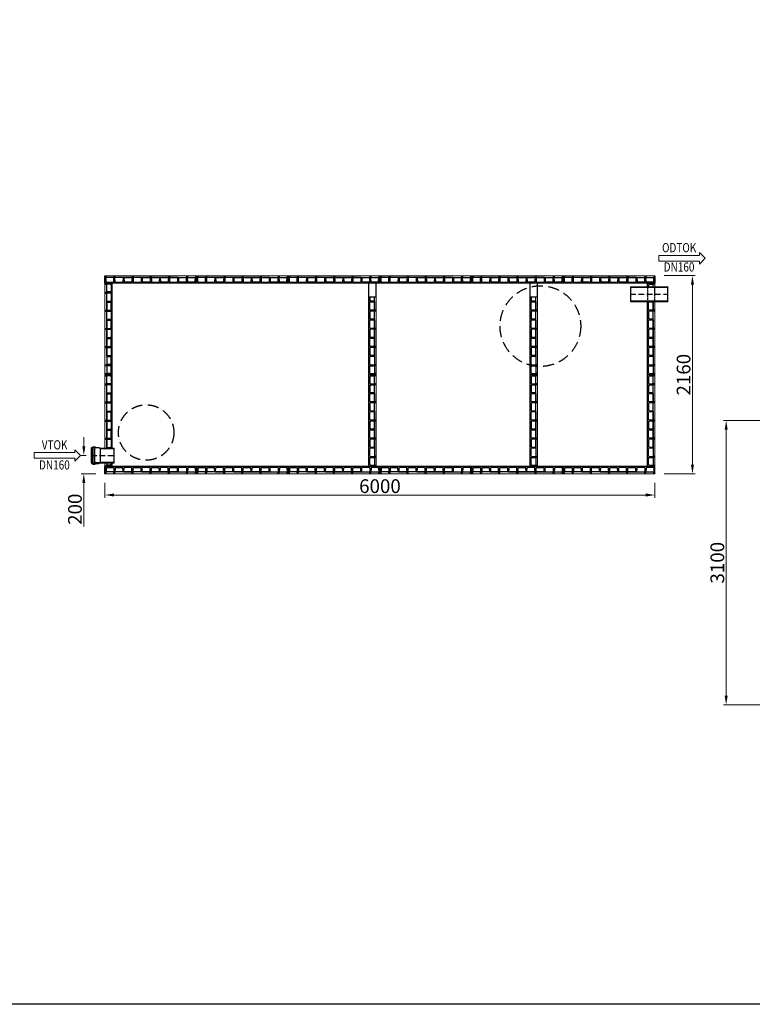
# Model space of a CAD drawing. Units: millimetres. Extents: x 0 to 31500, y 0 to 21469.
# Drawn here: x 7841 to 15833, y 0 to 10734 of the extents above; entities that cross this region are included whole.
import ezdxf
from ezdxf.enums import TextEntityAlignment as Align

# ---------------------------------------------------------------- set-up
doc = ezdxf.new("R2010")
doc.units = ezdxf.units.MM
doc.linetypes.add('ACAD_ISO02W100', pattern=[15, 12, -3])
doc.linetypes.add('ACAD_ISO10W100', pattern=[18, 12, -3, 0, -3])
for name, color, linetype in [('AS-Ramecek', 9, 'Continuous'), ('konstrukce-tenká', 4, 'Continuous'), ('konstrukce-čárkovaná', 6, 'ACAD_ISO02W100'), ('KOTY', 50, 'Continuous'), ('osy-čerchovaná', 7, 'ACAD_ISO10W100'), ('stěnový prvek', 253, 'Continuous')]:
    doc.layers.add(name, color=color, linetype=linetype)
doc.layers.add('AS_Kóty', color=1, linetype='Continuous', lineweight=0)
doc.layers.add('AS_Text', color=1, linetype='Continuous', lineweight=0)
doc.styles.add('AS_Arial_08', font='arial.ttf', dxfattribs={"width": 0.8})
doc.styles.get("Standard").update_dxf_attribs({"font": 'arial.ttf'})
doc.dimstyles.new('AS-KOTA_100_JB', dxfattribs={"dimscale": 100, "dimtxt": 1.5, "dimasz": 1, "dimexe": 0.3, "dimexo": 1, "dimgap": 0.2, "dimtad": 1, "dimdec": 0, "dimzin": 0, "dimdsep": 46, "dimtxsty": 'Standard', "dimcen": 1, "dimdle": 1, "dimclrd": 256, "dimclre": 256, "dimclrt": 256, "dimadec": 0, "dimazin": 0, "dimtfac": 1, "dimtdec": 0, "dimtofl": 0, "dimtmove": 0, "dimatfit": 2, "dimfxl": 10, "dimfxlon": 1, "dimtolj": 1, "dimtzin": 0, "dimlwd": -1, "dimlwe": -1, "dimarcsym": 0})

# ---------------------------------------------------------------- blocks, each defined once
blk = doc.blocks.new('Razitko')
at = {"layer": 'AS-Ramecek'}
blk.add_lwpolyline([(0, 0), (0, 5940), (8715.6, 5940), (8715.6, 0)], close=True, dxfattribs=at)
blk = doc.blocks.new('30C0094')
at = {"layer": 'stěnový prvek'}
for p, q in [((1000, 0), (0, 0)), ((1000, -80), (1000, 0)), ((0, -6), (3, 0)), ((0, 0), (0, -80)), ((0, -80), (0, 0)), ((0, -6), (0, -80)), ((0, -73), (4, -80)), ((0, -80), (0, -73)), ((0, -80), (0, -73)), ((12, -80), (13, -64)), ((14, -18), (13, -64)), ((94, -60), (17, -60)), ((22, -10), (93, -10)), ((97, -14), (98, -64)), ((99, -80), (98, -64)), ((109, -80), (110, -64)), ((111, -14), (110, -64)), ((292, -60), (114, -60)), ((115, -10), (192, -10)), ((198, -60), (196, -14)), ((203, -60), (198, -60)), ((203, -60), (292, -60)), ((208, -60), (210, -14)), ((291, -10), (214, -10)), ((297, -80), (295, -14)), ((297, -80), (296, -64)), ((307, -80), (309, -14)), ((307, -80), (308, -64)), ((490, -60), (312, -60)), ((313, -10), (390, -10)), ((396, -60), (394, -14)), ((401, -60), (396, -60)), ((401, -60), (490, -60)), ((406, -60), (408, -14)), ((489, -10), (412, -10)), ((495, -80), (493, -14)), ((495, -80), (494, -64)), ((505, -80), (507, -14)), ((505, -80), (507, -14)), ((505, -80), (507, -14)), ((505, -80), (506, -64)), ((599, -60), (510, -60)), ((510, -60), (688, -60)), ((688, -60), (510, -60)), ((511, -10), (588, -10)), ((511, -10), (588, -10)), ((594, -60), (592, -14)), ((594, -60), (592, -14)), ((599, -60), (594, -60)), ((599, -60), (604, -60)), ((599, -60), (688, -60)), ((604, -60), (606, -14)), ((604, -60), (606, -14)), ((687, -10), (610, -10)), ((687, -10), (610, -10)), ((693, -80), (691, -14)), ((693, -80), (691, -14)), ((693, -80), (692, -64)), ((703, -80), (705, -14)), ((703, -80), (705, -14)), ((703, -80), (704, -64)), ((708, -60), (886, -60)), ((797, -60), (708, -60)), ((709, -10), (786, -10)), ((792, -60), (790, -14)), ((797, -60), (802, -60)), ((802, -60), (804, -14)), ((885, -10), (808, -10)), ((889, -14), (890, -64)), ((891, -80), (890, -64)), ((901, -80), (902, -64)), ((903, -14), (902, -64)), ((906, -60), (983, -60)), ((978, -10), (907, -10)), ((986, -18), (987, -64)), ((988, -80), (987, -64)), ((1000, -73), (996, -80)), ((1000, -6), (997, 0))]:
    blk.add_line(p, q, dxfattribs=at)
at = {"layer": 'stěnový prvek', "lineweight": 0, "ltscale": 50}
blk.add_line((0, -80), (1000, -80), dxfattribs=at)
at = {"layer": 'stěnový prvek'}
for centre, radius, start, end in [((17, -64), 4, 90, 178), ((22, -18), 8, 90, 178), ((93, -14), 4, 2, 90), ((94, -64), 4, 2, 90), ((114, -64), 4, 90, 178), ((115, -14), 4, 90, 178), ((192, -14), 4, 2, 90), ((214, -14), 4, 90, 178), ((291, -14), 4, 2, 90), ((291, -14), 4, 2, 90), ((292, -64), 4, 2, 90), ((312, -64), 4, 90, 178), ((313, -14), 4, 90, 178), ((313, -14), 4, 90, 178), ((390, -14), 4, 2, 90), ((412, -14), 4, 90, 178), ((489, -14), 4, 2, 90), ((489, -14), 4, 2, 90), ((490, -64), 4, 2, 90), ((510, -64), 4, 90, 178), ((511, -14), 4, 90, 178), ((511, -14), 4, 90, 178), ((511, -14), 4, 90, 178), ((511, -14), 4, 90, 178), ((588, -14), 4, 2, 90), ((588, -14), 4, 2, 90), ((610, -14), 4, 90, 178), ((610, -14), 4, 90, 178), ((687, -14), 4, 2, 90), ((687, -14), 4, 2, 90), ((687, -14), 4, 2, 90), ((688, -64), 4, 2, 90), ((708, -64), 4, 90, 178), ((709, -14), 4, 90, 178), ((709, -14), 4, 90, 178), ((709, -14), 4, 90, 178), ((786, -14), 4, 2, 90), ((808, -14), 4, 90, 178), ((885, -14), 4, 2, 90), ((886, -64), 4, 2, 90), ((906, -64), 4, 90, 178), ((907, -14), 4, 90, 178), ((978, -18), 8, 2, 90), ((983, -64), 4, 2, 90)]:
    blk.add_arc(centre, radius, start, end, dxfattribs=at)
blk = doc.blocks.new('*D17')
at = {"layer": 'AS_Kóty'}
for p, q in [((8771, 5684), (8771, 5522)), ((14771, 5684), (14771, 5522)), ((8871, 5552), (14671, 5552))]:
    blk.add_line(p, q, dxfattribs=at)
for points in [[(8871, 5569), (8871, 5536), (8771, 5552)], [(14671, 5536), (14671, 5569), (14771, 5552)]]:
    blk.add_solid(points, dxfattribs=at)
at = {"layer": 'Defpoints', "color": 0}
for p in [(8771, 5784), (14771, 5784), (14771, 5552)]:
    blk.add_point(p, dxfattribs=at)
at = {"layer": 'AS_Kóty', "insert": (11771, 5649), "char_height": 150, "attachment_point": 5}
blk.add_mtext('\\A1;6000', dxfattribs=at)
blk = doc.blocks.new('*D18')
at = {"layer": 'AS_Kóty'}
for p, q in [((14871, 7944), (15210, 7944)), ((15180, 7844), (15180, 5884)), ((14871, 5784), (15210, 5784))]:
    blk.add_line(p, q, dxfattribs=at)
for points in [[(15196, 7844), (15163, 7844), (15180, 7944)], [(15163, 5884), (15196, 5884), (15180, 5784)]]:
    blk.add_solid(points, dxfattribs=at)
at = {"layer": 'Defpoints', "color": 0}
for p in [(14771, 7944), (14771, 5784), (15180, 5784)]:
    blk.add_point(p, dxfattribs=at)
at = {"layer": 'AS_Kóty', "insert": (15083, 6864), "char_height": 150, "attachment_point": 5, "rotation": 90}
blk.add_mtext('\\A1;2160', dxfattribs=at)
blk = doc.blocks.new('*D19')
at = {"layer": 'AS_Kóty'}
for p, q in [((8541, 6084), (8541, 6184)), ((8566, 5984), (8511, 5984)), ((8671, 5784), (8511, 5784)), ((8541, 5684), (8541, 5210))]:
    blk.add_line(p, q, dxfattribs=at)
for points in [[(8524, 6084), (8557, 6084), (8541, 5984)], [(8557, 5684), (8524, 5684), (8541, 5784)]]:
    blk.add_solid(points, dxfattribs=at)
at = {"layer": 'Defpoints', "color": 0}
for p in [(8666, 5984), (8541, 5784), (8771, 5784)]:
    blk.add_point(p, dxfattribs=at)
at = {"layer": 'AS_Kóty', "insert": (8444, 5397), "char_height": 150, "attachment_point": 5, "rotation": 90}
blk.add_mtext('\\A1;200', dxfattribs=at)
blk = doc.blocks.new('*D29')
at = {"layer": 'AS_Kóty', "ltscale": 100}
for p, q in [((16547, 6364), (15517, 6364)), ((15547, 3364), (15547, 6264)), ((16547, 3264), (15517, 3264))]:
    blk.add_line(p, q, dxfattribs=at)
at = {"layer": 'AS_Kóty'}
for points in [[(15564, 6264), (15531, 6264), (15547, 6364)], [(15531, 3364), (15564, 3364), (15547, 3264)]]:
    blk.add_solid(points, dxfattribs=at)
at = {"layer": 'Defpoints', "color": 0}
for p in [(15547, 6364), (17222, 6364), (17222, 3264)]:
    blk.add_point(p, dxfattribs=at)
at = {"layer": 'AS_Kóty', "insert": (15451, 4814), "char_height": 150, "attachment_point": 5, "rotation": 90}
blk.add_mtext('\\A1;3100', dxfattribs=at)

msp = doc.modelspace()

# ---------------------------------------------------------------- linework, layer by layer
at = {"layer": 'AS_Text', "linetype": 'Continuous', "ltscale": 25.4, "flags": 128}
msp.add_lwpolyline([(14812, 8101.9), (15256.2, 8101.9), (15256.2, 8070.7), (15318.7, 8133.2), (15256.2, 8195.7), (15256.2, 8164.4), (14812, 8164.4)], close=True, dxfattribs=at)
at = {"layer": 'AS_Text', "linetype": 'Continuous', "ltscale": 25.4, "elevation": 24567, "flags": 128}
msp.add_lwpolyline([(7999.4, 5952.5), (8443.6, 5952.5), (8443.6, 5921.2), (8506.1, 5983.7), (8443.6, 6046.2), (8443.6, 6015), (7999.4, 6015)], close=True, dxfattribs=at)
at = {"layer": 'konstrukce-tenká'}
for p, q in [((11650.8, 7713.6, 24567), (11650.8, 7863.6, 24567)), ((11730.8, 7713.6, 24567), (11730.8, 7863.6, 24567)), ((13410.8, 7713.6, 24567), (13410.8, 7863.6, 24567)), ((13490.8, 7713.6, 24567), (13490.8, 7863.6, 24567)), ((8623.1, 6065.9, 24567), (8623.1, 6070.1, 24567)), ((8623.1, 6070.1, 24567), (8638.1, 6070.1, 24567)), ((8642.4, 6065.9, 24567), (8623.1, 6065.9, 24567)), ((8638.1, 6070.1, 24567), (8638.1, 6077.3, 24567)), ((8638.1, 6077.3, 24567), (8665.6, 6077.3, 24567)), ((8661.4, 6073, 24567), (8642.4, 6073, 24567)), ((8642.4, 6073, 24567), (8642.4, 6065.9, 24567)), ((8661.4, 6065.9, 24567), (8661.4, 6073, 24567)), ((8703.9, 6065.9, 24567), (8661.4, 6065.9, 24567)), ((8665.6, 6077.3, 24567), (8665.6, 6070.1, 24567)), ((8665.6, 6070.1, 24567), (8704.8, 6070.1, 24567)), ((8719, 6059.1, 24567), (8703.9, 6065.9, 24567)), ((8704.8, 6070.1, 24567), (8720.8, 6063, 24567)), ((8720.8, 6058.7, 24567), (8719, 6059.1, 24567)), ((8720.8, 6063, 24567), (8720.8, 6058.7, 24567)), ((8719, 5908.2, 24567), (8703.9, 5901.4, 24567)), ((8704.8, 5897.1, 24567), (8720.8, 5904.3, 24567)), ((8720.8, 5908.6, 24567), (8719, 5908.2, 24567)), ((8720.8, 5904.3, 24567), (8720.8, 5908.6, 24567)), ((8623.1, 5901.4, 24567), (8623.1, 5897.1, 24567)), ((8642.4, 5901.4, 24567), (8623.1, 5901.4, 24567)), ((8623.1, 5897.1, 24567), (8638.1, 5897.1, 24567)), ((8638.1, 5897.1, 24567), (8638.1, 5890, 24567)), ((8638.1, 5890, 24567), (8665.6, 5890, 24567)), ((8642.4, 5894.3, 24567), (8642.4, 5901.4, 24567)), ((8661.4, 5894.3, 24567), (8642.4, 5894.3, 24567)), ((8703.9, 5901.4, 24567), (8661.4, 5901.4, 24567)), ((8661.4, 5901.4, 24567), (8661.4, 5894.3, 24567)), ((8665.6, 5890, 24567), (8665.6, 5897.1, 24567)), ((8665.6, 5897.1, 24567), (8704.8, 5897.1, 24567))]:
    msp.add_line(p, q, dxfattribs=at)
at = {"layer": 'konstrukce-tenká', "elevation": 24567}
for points in [[(14502.4, 7823.6), (14909.8, 7823.6)], [(14502.4, 7823.6), (14502.4, 7663.6)], [(14502.4, 7823.6), (14502.4, 7818.6)], [(14502.4, 7818.6), (14909.8, 7818.6)], [(14909.8, 7663.6), (14909.8, 7823.6)], [(14909.8, 7823.6), (14909.8, 7818.6)], [(14502.4, 7668.6), (14909.8, 7668.6)], [(14502.4, 7668.6), (14502.4, 7663.6)], [(14502.4, 7663.6), (14909.8, 7663.6)], [(14909.8, 7668.6), (14909.8, 7663.6)], [(8623.1, 6070.1), (8623.1, 5897.1)], [(8623.1, 5903.7), (8623.1, 6063.7)], [(8642.4, 5901.4), (8642.4, 6065.9)], [(8661.4, 5901.4), (8661.4, 6065.9)], [(8719.2, 6063.7), (8873.1, 6063.7)], [(8720.8, 6063), (8720.8, 5904.3)], [(8720.8, 6058.7), (8873.1, 6058.7)], [(8873.1, 5903.7), (8873.1, 6063.7)], [(8873.1, 6058.7), (8873.1, 6063.7)], [(8665.6, 5901.4), (8703.9, 5901.4), (8719, 5908.2)], [(8665.6, 5897.1), (8704.8, 5897.1), (8720.8, 5904.3)], [(8720.8, 5908.7), (8873.1, 5908.7)], [(8873.1, 5903.7), (8873.1, 5908.7)], [(8719.5, 5903.7), (8873.1, 5903.7)]]:
    msp.add_lwpolyline(points, dxfattribs=at)
at = {"layer": 'konstrukce-tenká', "linetype": 'ACAD_ISO10W100', "ltscale": 10}
for centre, radius in [((13520.8, 7393.6, 24567), 440), ((9220.8, 6233.6, 24567), 302)]:
    msp.add_circle(centre, radius, dxfattribs=at)
at = {"layer": 'konstrukce-čárkovaná', "ltscale": 2}
for p, q in [((14690.8, 7823.6, 24567), (14690.8, 7663.6, 24567)), ((14770.8, 7663.6, 24567), (14770.8, 7823.6, 24567))]:
    msp.add_line(p, q, dxfattribs=at)
at = {"layer": 'osy-čerchovaná', "ltscale": 5}
msp.add_line((8623.1, 5983.6, 24567), (8873.1, 5983.7, 24567), dxfattribs=at)
at = {"layer": 'osy-čerchovaná', "ltscale": 5, "elevation": 24567}
msp.add_lwpolyline([(14502.4, 7743.6), (14909.8, 7743.6)], dxfattribs=at)
at = {"layer": 'stěnový prvek'}
for p, q in [((14696.8, 7863.6, 24567), (14690.8, 7860.2, 24567)), ((14690.8, 7863.6, 24567), (14770.8, 7863.6, 24567)), ((14770.8, 7863.6, 24567), (14690.8, 7863.6, 24567)), ((14690.8, 7823.6, 24567), (14690.8, 7863.6, 24567)), ((14696.8, 7863.6, 24567), (14770.8, 7863.6, 24567)), ((14700.8, 7841.5, 24567), (14700.8, 7823.6, 24567)), ((14708.5, 7849.5, 24567), (14754.6, 7851.1, 24567)), ((14750.8, 7823.6, 24567), (14750.8, 7847.1, 24567)), ((14770.8, 7851.6, 24567), (14754.6, 7851.1, 24567)), ((14763.8, 7863.6, 24567), (14770.8, 7859.6, 24567)), ((14770.8, 7863.6, 24567), (14763.8, 7863.6, 24567)), ((14770.8, 7863.6, 24567), (14763.8, 7863.6, 24567)), ((11650.8, 6863.6, 24567), (11650.8, 7713.6, 24567)), ((11650.8, 7713.6, 24567), (11730.8, 7713.6, 24567)), ((11660.8, 7713.6, 24567), (11660.8, 7671.2, 24567)), ((11660.8, 7572.9, 24567), (11660.8, 7650, 24567)), ((11710.8, 7665.6, 24567), (11664.6, 7667.2, 24567)), ((11710.8, 7655.6, 24567), (11664.6, 7654, 24567)), ((11710.8, 7571.2, 24567), (11710.8, 7713.6, 24567)), ((11710.8, 7660.6, 24567), (11710.8, 7665.6, 24567)), ((11710.8, 7660.6, 24567), (11710.8, 7571.2, 24567)), ((13410.8, 7713.6, 24567), (13490.8, 7713.6, 24567)), ((13410.8, 6863.6, 24567), (13410.8, 7713.6, 24567)), ((13420.8, 7713.6, 24567), (13420.8, 7671.2, 24567)), ((13420.8, 7572.9, 24567), (13420.8, 7650, 24567)), ((13470.8, 7665.6, 24567), (13424.6, 7667.2, 24567)), ((13470.8, 7655.6, 24567), (13424.6, 7654, 24567)), ((13470.8, 7571.2, 24567), (13470.8, 7713.6, 24567)), ((13470.8, 7660.6, 24567), (13470.8, 7665.6, 24567)), ((13470.8, 7660.6, 24567), (13470.8, 7571.2, 24567)), ((14690.8, 6863.6, 24567), (14690.8, 7663.6, 24567)), ((14700.8, 7572.9, 24567), (14700.8, 7650, 24567)), ((14750.8, 7655.6, 24567), (14704.6, 7654, 24567)), ((14750.8, 7571.2, 24567), (14750.8, 7663.6, 24567)), ((14750.8, 7660.6, 24567), (14750.8, 7663.6, 24567)), ((14750.8, 7660.6, 24567), (14750.8, 7571.2, 24567)), ((11660.8, 7550.3, 24567), (11660.8, 7473.2, 24567)), ((11730.8, 7566.6, 24567), (11664.6, 7568.9, 24567)), ((11730.8, 7556.6, 24567), (11664.6, 7554.3, 24567)), ((11710.8, 7373.2, 24567), (11710.8, 7552.1, 24567)), ((11730.8, 7566.6, 24567), (11714.6, 7567.2, 24567)), ((11730.8, 7556.6, 24567), (11714.6, 7556.1, 24567)), ((13420.8, 7550.3, 24567), (13420.8, 7473.2, 24567)), ((13490.8, 7566.6, 24567), (13424.6, 7568.9, 24567)), ((13490.8, 7556.6, 24567), (13424.6, 7554.3, 24567)), ((13470.8, 7373.2, 24567), (13470.8, 7552.1, 24567)), ((13490.8, 7566.6, 24567), (13474.6, 7567.2, 24567)), ((13490.8, 7556.6, 24567), (13474.6, 7556.1, 24567)), ((14700.8, 7550.3, 24567), (14700.8, 7473.2, 24567)), ((14770.8, 7566.6, 24567), (14704.6, 7568.9, 24567)), ((14770.8, 7556.6, 24567), (14704.6, 7554.3, 24567)), ((14750.8, 7373.2, 24567), (14750.8, 7552.1, 24567)), ((14770.8, 7566.6, 24567), (14754.6, 7567.2, 24567)), ((14770.8, 7556.6, 24567), (14754.6, 7556.1, 24567)), ((11660.8, 7374.9, 24567), (11660.8, 7452, 24567)), ((11710.8, 7467.6, 24567), (11664.6, 7469.2, 24567)), ((11710.8, 7457.6, 24567), (11664.6, 7456, 24567)), ((11710.8, 7462.6, 24567), (11710.8, 7467.6, 24567)), ((11710.8, 7462.6, 24567), (11710.8, 7373.2, 24567)), ((13420.8, 7374.9, 24567), (13420.8, 7452, 24567)), ((13470.8, 7467.6, 24567), (13424.6, 7469.2, 24567)), ((13470.8, 7457.6, 24567), (13424.6, 7456, 24567)), ((13470.8, 7462.6, 24567), (13470.8, 7467.6, 24567)), ((13470.8, 7462.6, 24567), (13470.8, 7373.2, 24567)), ((14700.8, 7374.9, 24567), (14700.8, 7452, 24567)), ((14750.8, 7467.6, 24567), (14704.6, 7469.2, 24567)), ((14750.8, 7457.6, 24567), (14704.6, 7456, 24567)), ((14750.8, 7462.6, 24567), (14750.8, 7467.6, 24567)), ((14750.8, 7462.6, 24567), (14750.8, 7373.2, 24567)), ((11660.8, 7352.3, 24567), (11660.8, 7275.2, 24567)), ((11660.8, 7352.3, 24567), (11660.8, 7275.2, 24567)), ((11730.8, 7368.6, 24567), (11664.6, 7370.9, 24567)), ((11730.8, 7358.6, 24567), (11664.6, 7356.3, 24567)), ((11730.8, 7358.6, 24567), (11664.6, 7356.3, 24567)), ((11730.8, 7358.6, 24567), (11664.6, 7356.3, 24567)), ((11710.8, 7264.6, 24567), (11710.8, 7354.1, 24567)), ((11710.8, 7354.1, 24567), (11710.8, 7175.2, 24567)), ((11710.8, 7175.2, 24567), (11710.8, 7354.1, 24567)), ((11730.8, 7368.6, 24567), (11714.6, 7369.2, 24567)), ((11730.8, 7358.6, 24567), (11714.6, 7358.1, 24567)), ((13420.8, 7352.3, 24567), (13420.8, 7275.2, 24567)), ((13420.8, 7352.3, 24567), (13420.8, 7275.2, 24567)), ((13490.8, 7368.6, 24567), (13424.6, 7370.9, 24567)), ((13490.8, 7358.6, 24567), (13424.6, 7356.3, 24567)), ((13490.8, 7358.6, 24567), (13424.6, 7356.3, 24567)), ((13490.8, 7358.6, 24567), (13424.6, 7356.3, 24567)), ((13470.8, 7264.6, 24567), (13470.8, 7354.1, 24567)), ((13470.8, 7354.1, 24567), (13470.8, 7175.2, 24567)), ((13470.8, 7175.2, 24567), (13470.8, 7354.1, 24567)), ((13490.8, 7368.6, 24567), (13474.6, 7369.2, 24567)), ((13490.8, 7358.6, 24567), (13474.6, 7358.1, 24567)), ((14700.8, 7352.3, 24567), (14700.8, 7275.2, 24567)), ((14700.8, 7352.3, 24567), (14700.8, 7275.2, 24567)), ((14770.8, 7368.6, 24567), (14704.6, 7370.9, 24567)), ((14770.8, 7358.6, 24567), (14704.6, 7356.3, 24567)), ((14770.8, 7358.6, 24567), (14704.6, 7356.3, 24567)), ((14770.8, 7358.6, 24567), (14704.6, 7356.3, 24567)), ((14750.8, 7264.6, 24567), (14750.8, 7354.1, 24567)), ((14750.8, 7354.1, 24567), (14750.8, 7175.2, 24567)), ((14750.8, 7175.2, 24567), (14750.8, 7354.1, 24567)), ((14770.8, 7368.6, 24567), (14754.6, 7369.2, 24567)), ((14770.8, 7358.6, 24567), (14754.6, 7358.1, 24567)), ((11660.8, 7176.9, 24567), (11660.8, 7254, 24567)), ((11660.8, 7176.9, 24567), (11660.8, 7254, 24567)), ((11710.8, 7269.6, 24567), (11664.6, 7271.2, 24567)), ((11710.8, 7269.6, 24567), (11664.6, 7271.2, 24567)), ((11710.8, 7259.6, 24567), (11664.6, 7258, 24567)), ((11710.8, 7259.6, 24567), (11664.6, 7258, 24567)), ((11710.8, 7264.6, 24567), (11710.8, 7269.6, 24567)), ((11710.8, 7264.6, 24567), (11710.8, 7259.6, 24567)), ((11710.8, 7264.6, 24567), (11710.8, 7175.2, 24567)), ((13420.8, 7176.9, 24567), (13420.8, 7254, 24567)), ((13420.8, 7176.9, 24567), (13420.8, 7254, 24567)), ((13470.8, 7269.6, 24567), (13424.6, 7271.2, 24567)), ((13470.8, 7269.6, 24567), (13424.6, 7271.2, 24567)), ((13470.8, 7259.6, 24567), (13424.6, 7258, 24567)), ((13470.8, 7259.6, 24567), (13424.6, 7258, 24567)), ((13470.8, 7264.6, 24567), (13470.8, 7269.6, 24567)), ((13470.8, 7264.6, 24567), (13470.8, 7259.6, 24567)), ((13470.8, 7264.6, 24567), (13470.8, 7175.2, 24567)), ((14700.8, 7176.9, 24567), (14700.8, 7254, 24567)), ((14700.8, 7176.9, 24567), (14700.8, 7254, 24567)), ((14750.8, 7269.6, 24567), (14704.6, 7271.2, 24567)), ((14750.8, 7269.6, 24567), (14704.6, 7271.2, 24567)), ((14750.8, 7259.6, 24567), (14704.6, 7258, 24567)), ((14750.8, 7259.6, 24567), (14704.6, 7258, 24567)), ((14750.8, 7264.6, 24567), (14750.8, 7269.6, 24567)), ((14750.8, 7264.6, 24567), (14750.8, 7259.6, 24567)), ((14750.8, 7264.6, 24567), (14750.8, 7175.2, 24567)), ((11660.8, 7154.3, 24567), (11660.8, 7077.2, 24567)), ((11730.8, 7170.6, 24567), (11664.6, 7172.9, 24567)), ((11730.8, 7170.6, 24567), (11664.6, 7172.9, 24567)), ((11730.8, 7160.6, 24567), (11664.6, 7158.3, 24567)), ((11730.8, 7160.6, 24567), (11664.6, 7158.3, 24567)), ((11710.8, 7156.1, 24567), (11710.8, 6977.2, 24567)), ((11710.8, 7066.6, 24567), (11710.8, 7156.1, 24567)), ((11730.8, 7170.6, 24567), (11714.6, 7171.2, 24567)), ((11730.8, 7160.6, 24567), (11714.6, 7160.1, 24567)), ((13420.8, 7154.3, 24567), (13420.8, 7077.2, 24567)), ((13490.8, 7170.6, 24567), (13424.6, 7172.9, 24567)), ((13490.8, 7170.6, 24567), (13424.6, 7172.9, 24567)), ((13490.8, 7160.6, 24567), (13424.6, 7158.3, 24567)), ((13490.8, 7160.6, 24567), (13424.6, 7158.3, 24567)), ((13470.8, 7156.1, 24567), (13470.8, 6977.2, 24567)), ((13470.8, 7066.6, 24567), (13470.8, 7156.1, 24567)), ((13490.8, 7170.6, 24567), (13474.6, 7171.2, 24567)), ((13490.8, 7160.6, 24567), (13474.6, 7160.1, 24567)), ((14700.8, 7154.3, 24567), (14700.8, 7077.2, 24567)), ((14770.8, 7170.6, 24567), (14704.6, 7172.9, 24567)), ((14770.8, 7170.6, 24567), (14704.6, 7172.9, 24567)), ((14770.8, 7160.6, 24567), (14704.6, 7158.3, 24567)), ((14770.8, 7160.6, 24567), (14704.6, 7158.3, 24567)), ((14750.8, 7156.1, 24567), (14750.8, 6977.2, 24567)), ((14750.8, 7066.6, 24567), (14750.8, 7156.1, 24567)), ((14770.8, 7170.6, 24567), (14754.6, 7171.2, 24567)), ((14770.8, 7160.6, 24567), (14754.6, 7160.1, 24567)), ((11660.8, 6978.9, 24567), (11660.8, 7056, 24567)), ((11710.8, 7071.6, 24567), (11664.6, 7073.2, 24567)), ((11710.8, 7061.6, 24567), (11664.6, 7060, 24567)), ((11710.8, 7066.6, 24567), (11710.8, 7061.6, 24567)), ((13420.8, 6978.9, 24567), (13420.8, 7056, 24567)), ((13470.8, 7071.6, 24567), (13424.6, 7073.2, 24567)), ((13470.8, 7061.6, 24567), (13424.6, 7060, 24567)), ((13470.8, 7066.6, 24567), (13470.8, 7061.6, 24567)), ((14700.8, 6978.9, 24567), (14700.8, 7056, 24567)), ((14750.8, 7071.6, 24567), (14704.6, 7073.2, 24567)), ((14750.8, 7061.6, 24567), (14704.6, 7060, 24567)), ((14750.8, 7066.6, 24567), (14750.8, 7061.6, 24567)), ((11660.8, 6885.8, 24567), (11660.8, 6956.3, 24567)), ((11664.6, 6974.9, 24567), (11714.6, 6973.2, 24567)), ((11664.6, 6960.3, 24567), (11714.6, 6962.1, 24567)), ((11668.5, 6877.8, 24567), (11714.6, 6876.2, 24567)), ((11710.8, 6958.1, 24567), (11710.8, 6880.2, 24567)), ((11730.8, 6972.6, 24567), (11714.6, 6973.2, 24567)), ((11730.8, 6962.6, 24567), (11714.6, 6962.1, 24567)), ((11730.8, 6875.6, 24567), (11714.6, 6876.2, 24567)), ((13420.8, 6885.8, 24567), (13420.8, 6956.3, 24567)), ((13424.6, 6974.9, 24567), (13474.6, 6973.2, 24567)), ((13424.6, 6960.3, 24567), (13474.6, 6962.1, 24567)), ((13428.5, 6877.8, 24567), (13474.6, 6876.2, 24567)), ((13470.8, 6958.1, 24567), (13470.8, 6880.2, 24567)), ((13490.8, 6972.6, 24567), (13474.6, 6973.2, 24567)), ((13490.8, 6962.6, 24567), (13474.6, 6962.1, 24567)), ((13490.8, 6875.6, 24567), (13474.6, 6876.2, 24567)), ((14700.8, 6885.8, 24567), (14700.8, 6956.3, 24567)), ((14704.6, 6974.9, 24567), (14754.6, 6973.2, 24567)), ((14704.6, 6960.3, 24567), (14754.6, 6962.1, 24567)), ((14708.5, 6877.8, 24567), (14754.6, 6876.2, 24567)), ((14750.8, 6958.1, 24567), (14750.8, 6880.2, 24567)), ((14770.8, 6972.6, 24567), (14754.6, 6973.2, 24567)), ((14770.8, 6962.6, 24567), (14754.6, 6962.1, 24567)), ((14770.8, 6875.6, 24567), (14754.6, 6876.2, 24567)), ((8777.8, 6863.6, 24567), (8770.8, 6859.6, 24567)), ((8850.8, 6863.6, 24567), (8770.8, 6863.6, 24567)), ((8770.8, 6863.6, 24567), (8850.8, 6863.6, 24567)), ((8844.8, 6863.6, 24567), (8770.8, 6863.6, 24567)), ((8770.8, 6863.6, 24567), (8777.8, 6863.6, 24567)), ((8770.8, 6863.6, 24567), (8777.8, 6863.6, 24567)), ((8770.8, 6851.6, 24567), (8786.9, 6851.1, 24567)), ((8770.8, 6764.6, 24567), (8786.9, 6765.2, 24567)), ((8833, 6849.5, 24567), (8786.9, 6851.1, 24567)), ((8836.9, 6766.9, 24567), (8786.9, 6765.2, 24567)), ((8790.8, 6769.2, 24567), (8790.8, 6847.1, 24567)), ((8840.8, 6841.5, 24567), (8840.8, 6770.9, 24567)), ((8844.8, 6863.6, 24567), (8850.8, 6860.2, 24567)), ((8850.8, 6063.7, 24567), (8850.8, 6863.6, 24567)), ((11656.8, 6863.6, 24567), (11650.8, 6867.1, 24567)), ((11730.8, 6863.6, 24567), (11650.8, 6863.6, 24567)), ((11723.8, 6863.6, 24567), (11730.8, 6867.7, 24567)), ((13416.8, 6863.6, 24567), (13410.8, 6867.1, 24567)), ((13490.8, 6863.6, 24567), (13410.8, 6863.6, 24567)), ((13483.8, 6863.6, 24567), (13490.8, 6867.7, 24567)), ((14696.8, 6863.6, 24567), (14690.8, 6867.1, 24567)), ((14770.8, 6863.6, 24567), (14690.8, 6863.6, 24567)), ((14763.8, 6863.6, 24567), (14770.8, 6867.7, 24567)), ((8770.8, 6754.6, 24567), (8786.9, 6754.1, 24567)), ((8836.9, 6752.3, 24567), (8786.9, 6754.1, 24567)), ((8790.8, 6571.2, 24567), (8790.8, 6750.1, 24567)), ((8790.8, 6665.6, 24567), (8836.9, 6667.2, 24567)), ((8790.8, 6660.6, 24567), (8790.8, 6665.6, 24567)), ((8790.8, 6660.6, 24567), (8790.8, 6571.2, 24567)), ((8790.8, 6655.6, 24567), (8836.9, 6654, 24567)), ((8840.8, 6748.3, 24567), (8840.8, 6671.2, 24567)), ((8770.8, 6566.6, 24567), (8836.9, 6568.9, 24567)), ((8770.8, 6566.6, 24567), (8786.9, 6567.2, 24567)), ((8770.8, 6556.6, 24567), (8836.9, 6554.3, 24567)), ((8770.8, 6556.6, 24567), (8786.9, 6556.1, 24567)), ((8790.8, 6373.2, 24567), (8790.8, 6552.1, 24567)), ((8840.8, 6572.9, 24567), (8840.8, 6650, 24567)), ((8840.8, 6550.3, 24567), (8840.8, 6473.2, 24567)), ((8790.8, 6467.6, 24567), (8836.9, 6469.2, 24567)), ((8790.8, 6462.6, 24567), (8790.8, 6467.6, 24567)), ((8790.8, 6462.6, 24567), (8790.8, 6373.2, 24567)), ((8790.8, 6457.6, 24567), (8836.9, 6456, 24567)), ((8840.8, 6374.9, 24567), (8840.8, 6452, 24567)), ((8770.8, 6368.6, 24567), (8836.9, 6370.9, 24567)), ((8770.8, 6368.6, 24567), (8786.9, 6369.2, 24567)), ((8770.8, 6358.6, 24567), (8836.9, 6356.3, 24567)), ((8770.8, 6358.6, 24567), (8836.9, 6356.3, 24567)), ((8770.8, 6358.6, 24567), (8836.9, 6356.3, 24567)), ((8770.8, 6358.6, 24567), (8786.9, 6358.1, 24567)), ((8790.8, 6264.6, 24567), (8790.8, 6354.1, 24567)), ((8790.8, 6354.1, 24567), (8790.8, 6175.2, 24567)), ((8790.8, 6175.2, 24567), (8790.8, 6354.1, 24567)), ((8840.8, 6352.3, 24567), (8840.8, 6275.2, 24567)), ((8840.8, 6352.3, 24567), (8840.8, 6275.2, 24567)), ((8790.8, 6269.6, 24567), (8836.9, 6271.2, 24567)), ((8790.8, 6269.6, 24567), (8836.9, 6271.2, 24567)), ((8790.8, 6264.6, 24567), (8790.8, 6269.6, 24567)), ((8790.8, 6264.6, 24567), (8790.8, 6259.6, 24567)), ((8790.8, 6264.6, 24567), (8790.8, 6175.2, 24567)), ((8790.8, 6259.6, 24567), (8836.9, 6258, 24567)), ((8790.8, 6259.6, 24567), (8836.9, 6258, 24567)), ((8840.8, 6176.9, 24567), (8840.8, 6254, 24567)), ((8840.8, 6176.9, 24567), (8840.8, 6254, 24567)), ((8770.8, 6170.6, 24567), (8836.9, 6172.9, 24567)), ((8770.8, 6170.6, 24567), (8836.9, 6172.9, 24567)), ((8770.8, 6170.6, 24567), (8786.9, 6171.2, 24567)), ((8770.8, 6160.6, 24567), (8836.9, 6158.3, 24567)), ((8770.8, 6160.6, 24567), (8836.9, 6158.3, 24567)), ((8770.8, 6160.6, 24567), (8786.9, 6160.1, 24567)), ((8790.8, 6156.1, 24567), (8790.8, 6063.7, 24567)), ((8790.8, 6066.6, 24567), (8790.8, 6156.1, 24567)), ((8840.8, 6154.3, 24567), (8840.8, 6077.2, 24567)), ((8790.8, 6071.6, 24567), (8836.9, 6073.2, 24567)), ((8790.8, 6066.6, 24567), (8790.8, 6063.7, 24567)), ((8770.8, 5875.6, 24567), (8786.9, 5876.2, 24567)), ((8777.8, 5863.6, 24567), (8770.8, 5867.7, 24567)), ((8770.8, 5863.6, 24567), (8850.8, 5863.6, 24567)), ((8833, 5877.8, 24567), (8786.9, 5876.2, 24567)), ((8790.8, 5903.7, 24567), (8790.8, 5880.2, 24567)), ((8840.8, 5885.8, 24567), (8840.8, 5903.7, 24567)), ((8844.8, 5863.6, 24567), (8850.8, 5867.1, 24567)), ((8850.8, 5863.6, 24567), (8850.8, 5903.7, 24567))]:
    msp.add_line(p, q, dxfattribs=at)
at = {"layer": 'stěnový prvek', "lineweight": 0, "ltscale": 50}
for p, q in [((14770.8, 7863.6, 24567), (14770.8, 7823.6, 24567)), ((11730.8, 7713.6, 24567), (11730.8, 6863.6, 24567)), ((13490.8, 7713.6, 24567), (13490.8, 6863.6, 24567)), ((14770.8, 7663.6, 24567), (14770.8, 6863.6, 24567)), ((8770.8, 6863.6, 24567), (8770.8, 6063.7, 24567)), ((8770.8, 5903.7, 24567), (8770.8, 5863.6, 24567))]:
    msp.add_line(p, q, dxfattribs=at)
at = {"layer": 'stěnový prvek'}
for centre, radius, start, end in [((14708.8, 7841.5, 24567), 8, 92, 180), ((14754.8, 7847.1, 24567), 4, 92, 180), ((11664.8, 7671.2, 24567), 4, 180, 268), ((11664.8, 7650, 24567), 4, 92, 180), ((13424.8, 7671.2, 24567), 4, 180, 268), ((13424.8, 7650, 24567), 4, 92, 180), ((14704.8, 7650, 24567), 4, 92, 180), ((11664.8, 7572.9, 24567), 4, 180, 268), ((11664.8, 7572.9, 24567), 4, 180, 268), ((11664.8, 7550.3, 24567), 4, 92, 180), ((11664.8, 7550.3, 24567), 4, 92, 180), ((11714.8, 7571.2, 24567), 4, 180, 268), ((11714.8, 7552.1, 24567), 4, 92, 180), ((13424.8, 7572.9, 24567), 4, 180, 268), ((13424.8, 7572.9, 24567), 4, 180, 268), ((13424.8, 7550.3, 24567), 4, 92, 180), ((13424.8, 7550.3, 24567), 4, 92, 180), ((13474.8, 7571.2, 24567), 4, 180, 268), ((13474.8, 7552.1, 24567), 4, 92, 180), ((14704.8, 7572.9, 24567), 4, 180, 268), ((14704.8, 7572.9, 24567), 4, 180, 268), ((14704.8, 7550.3, 24567), 4, 92, 180), ((14704.8, 7550.3, 24567), 4, 92, 180), ((14754.8, 7571.2, 24567), 4, 180, 268), ((14754.8, 7552.1, 24567), 4, 92, 180), ((11664.8, 7473.2, 24567), 4, 180, 268), ((11664.8, 7452, 24567), 4, 92, 180), ((13424.8, 7473.2, 24567), 4, 180, 268), ((13424.8, 7452, 24567), 4, 92, 180), ((14704.8, 7473.2, 24567), 4, 180, 268), ((14704.8, 7452, 24567), 4, 92, 180), ((11664.8, 7374.9, 24567), 4, 180, 268), ((11664.8, 7374.9, 24567), 4, 180, 268), ((11664.8, 7352.3, 24567), 4, 92, 180), ((11664.8, 7352.3, 24567), 4, 92, 180), ((11664.8, 7352.3, 24567), 4, 92, 180), ((11664.8, 7352.3, 24567), 4, 92, 180), ((11714.8, 7373.2, 24567), 4, 180, 268), ((11714.8, 7354.1, 24567), 4, 92, 180), ((13424.8, 7374.9, 24567), 4, 180, 268), ((13424.8, 7374.9, 24567), 4, 180, 268), ((13424.8, 7352.3, 24567), 4, 92, 180), ((13424.8, 7352.3, 24567), 4, 92, 180), ((13424.8, 7352.3, 24567), 4, 92, 180), ((13424.8, 7352.3, 24567), 4, 92, 180), ((13474.8, 7373.2, 24567), 4, 180, 268), ((13474.8, 7354.1, 24567), 4, 92, 180), ((14704.8, 7374.9, 24567), 4, 180, 268), ((14704.8, 7374.9, 24567), 4, 180, 268), ((14704.8, 7352.3, 24567), 4, 92, 180), ((14704.8, 7352.3, 24567), 4, 92, 180), ((14704.8, 7352.3, 24567), 4, 92, 180), ((14704.8, 7352.3, 24567), 4, 92, 180), ((14754.8, 7373.2, 24567), 4, 180, 268), ((14754.8, 7354.1, 24567), 4, 92, 180), ((11664.8, 7275.2, 24567), 4, 180, 268), ((11664.8, 7275.2, 24567), 4, 180, 268), ((11664.8, 7254, 24567), 4, 92, 180), ((11664.8, 7254, 24567), 4, 92, 180), ((13424.8, 7275.2, 24567), 4, 180, 268), ((13424.8, 7275.2, 24567), 4, 180, 268), ((13424.8, 7254, 24567), 4, 92, 180), ((13424.8, 7254, 24567), 4, 92, 180), ((14704.8, 7275.2, 24567), 4, 180, 268), ((14704.8, 7275.2, 24567), 4, 180, 268), ((14704.8, 7254, 24567), 4, 92, 180), ((14704.8, 7254, 24567), 4, 92, 180), ((11664.8, 7176.9, 24567), 4, 180, 268), ((11664.8, 7176.9, 24567), 4, 180, 268), ((11664.8, 7176.9, 24567), 4, 180, 268), ((11664.8, 7154.3, 24567), 4, 92, 180), ((11664.8, 7154.3, 24567), 4, 92, 180), ((11664.8, 7154.3, 24567), 4, 92, 180), ((11714.8, 7175.2, 24567), 4, 180, 268), ((11714.8, 7156.1, 24567), 4, 92, 180), ((13424.8, 7176.9, 24567), 4, 180, 268), ((13424.8, 7176.9, 24567), 4, 180, 268), ((13424.8, 7176.9, 24567), 4, 180, 268), ((13424.8, 7154.3, 24567), 4, 92, 180), ((13424.8, 7154.3, 24567), 4, 92, 180), ((13424.8, 7154.3, 24567), 4, 92, 180), ((13474.8, 7175.2, 24567), 4, 180, 268), ((13474.8, 7156.1, 24567), 4, 92, 180), ((14704.8, 7176.9, 24567), 4, 180, 268), ((14704.8, 7176.9, 24567), 4, 180, 268), ((14704.8, 7176.9, 24567), 4, 180, 268), ((14704.8, 7154.3, 24567), 4, 92, 180), ((14704.8, 7154.3, 24567), 4, 92, 180), ((14704.8, 7154.3, 24567), 4, 92, 180), ((14754.8, 7175.2, 24567), 4, 180, 268), ((14754.8, 7156.1, 24567), 4, 92, 180), ((11664.8, 7077.2, 24567), 4, 180, 268), ((11664.8, 7056, 24567), 4, 92, 180), ((11664.8, 6978.9, 24567), 4, 180, 268), ((13424.8, 7077.2, 24567), 4, 180, 268), ((13424.8, 7056, 24567), 4, 92, 180), ((13424.8, 6978.9, 24567), 4, 180, 268), ((14704.8, 7077.2, 24567), 4, 180, 268), ((14704.8, 7056, 24567), 4, 92, 180), ((14704.8, 6978.9, 24567), 4, 180, 268), ((11664.8, 6956.3, 24567), 4, 92, 180), ((11668.8, 6885.8, 24567), 8, 180, 268), ((11714.8, 6977.2, 24567), 4, 180, 268), ((11714.8, 6958.1, 24567), 4, 92, 180), ((11714.8, 6880.2, 24567), 4, 180, 268), ((13424.8, 6956.3, 24567), 4, 92, 180), ((13428.8, 6885.8, 24567), 8, 180, 268), ((13474.8, 6977.2, 24567), 4, 180, 268), ((13474.8, 6958.1, 24567), 4, 92, 180), ((13474.8, 6880.2, 24567), 4, 180, 268), ((14704.8, 6956.3, 24567), 4, 92, 180), ((14708.8, 6885.8, 24567), 8, 180, 268), ((14754.8, 6977.2, 24567), 4, 180, 268), ((14754.8, 6958.1, 24567), 4, 92, 180), ((14754.8, 6880.2, 24567), 4, 180, 268), ((8786.8, 6847.1, 24567), 4, 0, 88), ((8786.8, 6769.2, 24567), 4, 272, 0), ((8832.8, 6841.5, 24567), 8, 0, 88), ((8836.8, 6770.9, 24567), 4, 272, 0), ((8786.8, 6750.1, 24567), 4, 0, 88), ((8836.8, 6748.3, 24567), 4, 0, 88), ((8836.8, 6671.2, 24567), 4, 272, 0), ((8786.8, 6571.2, 24567), 4, 272, 0), ((8786.8, 6552.1, 24567), 4, 0, 88), ((8836.8, 6650, 24567), 4, 0, 88), ((8836.8, 6572.9, 24567), 4, 272, 0), ((8836.8, 6572.9, 24567), 4, 272, 0), ((8836.8, 6550.3, 24567), 4, 0, 88), ((8836.8, 6550.3, 24567), 4, 0, 88), ((8836.8, 6473.2, 24567), 4, 272, 0), ((8836.8, 6452, 24567), 4, 0, 88), ((8786.8, 6373.2, 24567), 4, 272, 0), ((8786.8, 6354.1, 24567), 4, 0, 88), ((8836.8, 6374.9, 24567), 4, 272, 0), ((8836.8, 6374.9, 24567), 4, 272, 0), ((8836.8, 6352.3, 24567), 4, 0, 88), ((8836.8, 6352.3, 24567), 4, 0, 88), ((8836.8, 6352.3, 24567), 4, 0, 88), ((8836.8, 6352.3, 24567), 4, 0, 88), ((8836.8, 6275.2, 24567), 4, 272, 0), ((8836.8, 6275.2, 24567), 4, 272, 0), ((8836.8, 6254, 24567), 4, 0, 88), ((8836.8, 6254, 24567), 4, 0, 88), ((8786.8, 6175.2, 24567), 4, 272, 0), ((8786.8, 6156.1, 24567), 4, 0, 88), ((8836.8, 6176.9, 24567), 4, 272, 0), ((8836.8, 6176.9, 24567), 4, 272, 0), ((8836.8, 6176.9, 24567), 4, 272, 0), ((8836.8, 6154.3, 24567), 4, 0, 88), ((8836.8, 6154.3, 24567), 4, 0, 88), ((8836.8, 6154.3, 24567), 4, 0, 88), ((8836.8, 6077.2, 24567), 4, 272, 0), ((8786.8, 5880.2, 24567), 4, 272, 0), ((8832.8, 5885.8, 24567), 8, 272, 0)]:
    msp.add_arc(centre, radius, start, end, dxfattribs=at)

# ---------------------------------------------------------------- block references
at = {"layer": 'AS-Ramecek', "xscale": 3.614227434286724, "yscale": 3.614227434286724, "zscale": 3.614227434286724}
msp.add_blockref('Razitko', (0, 0), dxfattribs=at)
at = {"layer": 'KOTY', "xscale": -1}
for p, rotation in [((8770.8, 7863.6, 24567), 180), ((9770.8, 7863.6, 24567), 180), ((10770.8, 7863.6, 24567), 180), ((11770.8, 7863.6, 24567), 180), ((12770.8, 7863.6, 24567), 180), ((13770.8, 7863.6, 24567), 180), ((11650.8, 6863.6, 24567), 89.99999999999967), ((13410.8, 6863.6, 24567), 89.99999999999964), ((14690.8, 6863.6, 24567), 89.99999999999972)]:
    msp.add_blockref('30C0094', p, dxfattribs=dict(at, rotation=rotation))
at = {"layer": 'KOTY', "rotation": 270}
msp.add_blockref('30C0094', (8850.8, 7863.6, 24567), dxfattribs=at)
at = {"layer": 'KOTY'}
for p in [(8770.8, 5863.6, 24567), (9770.8, 5863.6, 24567), (10770.8, 5863.6, 24567), (11770.8, 5863.6, 24567), (12770.8, 5863.6, 24567), (13770.8, 5863.6, 24567)]:
    msp.add_blockref('30C0094', p, dxfattribs=at)

# ---------------------------------------------------------------- texts
at = {"layer": 'AS_Text', "style": 'AS_Arial_08', "width": 0.8}
for s, p in [('ODTOK', (15034.5, 8198.8)), ('DN160', (15033.6, 7988.5)), ('VTOK', (8221.9, 6049.3, 24567)), ('DN160', (8219.5, 5830.5, 24567))]:
    msp.add_text(s, height=100, dxfattribs=at).set_placement(p, align=Align.CENTER)

# ---------------------------------------------------------------- dimensions: what is measured, and where the dimension line sits
at = {"layer": 'AS_Kóty'}
dim = msp.add_linear_dim(base=(15179.8, 5783.6, 24567), p1=(14770.8, 7943.6, 24567), p2=(14770.8, 5783.6, 24567), angle=90, dimstyle='AS-KOTA_100_JB', dxfattribs=at)
dim.commit()
dim.dimension.update_dxf_attribs({"geometry": '*D18', "text_midpoint": (15083.2, 6863.6, 24567)})
at = {"layer": 'AS_Kóty', "ltscale": 100}
dim = msp.add_linear_dim(base=(15547.3, 6363.9, 24567), p1=(17222.2, 3263.9, 24567), p2=(17222.2, 6363.9, 24567), angle=270, dimstyle='AS-KOTA_100_JB', dxfattribs=at)
dim.commit()
dim.dimension.update_dxf_attribs({"geometry": '*D29', "text_midpoint": (15450.6, 4813.9, 24567)})
at = {"layer": 'AS_Kóty'}
dim = msp.add_linear_dim(base=(8540.6, 5783.6, 24567), p1=(8665.8, 5983.6, 24567), p2=(8770.8, 5783.6, 24567), angle=90, dimstyle='AS-KOTA_100_JB', override={"dimdsep": 46}, dxfattribs=at)
dim.commit()
dim.dimension.update_dxf_attribs({"geometry": '*D19', "text_midpoint": (8444, 5396.9, 24567)})
dim = msp.add_linear_dim(base=(14770.8, 5552.5, 24567), p1=(8770.8, 5783.6, 24567), p2=(14770.8, 5783.6, 24567), dimstyle='AS-KOTA_100_JB', override={"dimdsep": 46}, dxfattribs=at)
dim.commit()
dim.dimension.update_dxf_attribs({"geometry": '*D17', "text_midpoint": (11770.8, 5649, 24567)})

doc.saveas('drawing.dxf')
